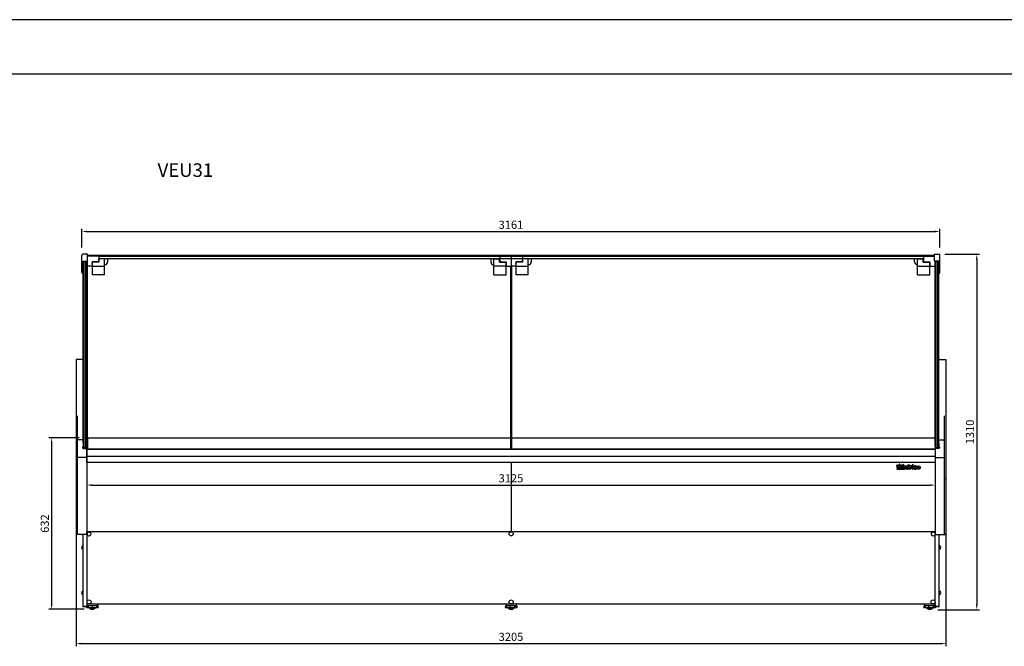
# Model space of a CAD drawing. Units: millimetres. Extents: x 236 to 25224, y 0 to 11880.
# Drawn here: x 12358 to 15986, y 9570 to 11880 of the extents above; entities that cross this region are included whole.
import ezdxf

# ---------------------------------------------------------------- set-up
doc = ezdxf.new("R2010")
doc.units = ezdxf.units.MM
doc.layers.add('COTAS', color=1, linetype='Continuous')
doc.styles.get("Standard").update_dxf_attribs({"font": 'romans.shx'})
doc.styles.add('TXT', font='romans.shx')
doc.dimstyles.new('JUAN4', dxfattribs={"dimtxt": 30, "dimasz": 19, "dimexe": 10, "dimexo": 30, "dimgap": 10, "dimtad": 3, "dimdec": 1, "dimdsep": 46, "dimtxsty": 'Standard', "dimcen": 5, "dimclrd": 256, "dimclre": 256, "dimclrt": 1, "dimadec": 0, "dimazin": 0, "dimtp": 0.5, "dimtm": 0.5, "dimtfac": 0.125, "dimtdec": 1, "dimtofl": 0, "dimtmove": 0, "dimatfit": 0, "dimfxl": 1, "dimtolj": 1, "dimtzin": 0, "dimarcsym": 0})

# ---------------------------------------------------------------- blocks, each defined once
blk = doc.blocks.new('*D334')
at = {"layer": 'COTAS', "lineweight": -2}
for p, q in [((15767.2, 11015.4), (15894.4, 11015.4)), ((15884.4, 10996.4), (15884.4, 9724.4)), ((15741, 9705.4), (15894.4, 9705.4))]:
    blk.add_line(p, q, dxfattribs=at)
at = {"layer": 'COTAS'}
for points in [[(15881.3, 10996.4), (15887.6, 10996.4), (15884.4, 11015.4)], [(15881.3, 9724.4), (15887.6, 9724.4), (15884.4, 9705.4)]]:
    blk.add_solid(points, dxfattribs=at)
at = {"layer": 'Defpoints', "color": 0}
for p in [(15737.2, 11015.4), (15711, 9705.4), (15884.4, 9705.4)]:
    blk.add_point(p, dxfattribs=at)
at = {"layer": 'COTAS', "color": 1, "insert": (15859.4, 10360.4), "char_height": 30, "attachment_point": 5, "rotation": 90}
blk.add_mtext('\\A1;1310', dxfattribs=at)
blk = doc.blocks.new('*D335')
at = {"layer": 'COTAS', "lineweight": -2}
for p, q in [((12587.7, 11040.6), (12587.7, 11109.2)), ((15748.7, 11040.6), (15748.7, 11109.2)), ((12606.7, 11099.2), (15729.7, 11099.2))]:
    blk.add_line(p, q, dxfattribs=at)
at = {"layer": 'COTAS'}
for points in [[(12606.7, 11102.4), (12606.7, 11096.1), (12587.7, 11099.2)], [(15729.7, 11102.4), (15729.7, 11096.1), (15748.7, 11099.2)]]:
    blk.add_solid(points, dxfattribs=at)
at = {"layer": 'Defpoints', "color": 0}
for p in [(15748.7, 11099.2), (12587.7, 11010.6), (15748.7, 11010.6)]:
    blk.add_point(p, dxfattribs=at)
at = {"layer": 'COTAS', "color": 1, "insert": (14168.2, 11124.2), "char_height": 30, "attachment_point": 5}
blk.add_mtext('\\A1;3161', dxfattribs=at)
blk = doc.blocks.new('*D321')
at = {"layer": 'COTAS', "lineweight": -2}
for p, q in [((12565.7, 10158.4), (12565.7, 9570.3)), ((15770.7, 10055.8), (15770.7, 9570.3)), ((12584.7, 9580.3), (15751.7, 9580.3))]:
    blk.add_line(p, q, dxfattribs=at)
at = {"layer": 'COTAS'}
for points in [[(12584.7, 9583.5), (12584.7, 9577.2), (12565.7, 9580.3)], [(15751.7, 9583.5), (15751.7, 9577.2), (15770.7, 9580.3)]]:
    blk.add_solid(points, dxfattribs=at)
at = {"layer": 'Defpoints', "color": 0}
for p in [(12565.7, 10188.4), (15770.7, 10085.8), (15770.7, 9580.3)]:
    blk.add_point(p, dxfattribs=at)
at = {"layer": 'COTAS', "color": 1, "insert": (14168.2, 9605.3), "char_height": 30, "attachment_point": 5}
blk.add_mtext('\\A1;3205', dxfattribs=at)
blk = doc.blocks.new('*D336')
at = {"layer": 'COTAS', "lineweight": -2}
for p, q in [((12605.7, 10218.9), (12605.7, 10154.6)), ((15730.7, 10218.9), (15730.7, 10154.6)), ((12624.7, 10164.6), (15711.7, 10164.6))]:
    blk.add_line(p, q, dxfattribs=at)
at = {"layer": 'COTAS'}
for points in [[(12624.7, 10167.8), (12624.7, 10161.5), (12605.7, 10164.6)], [(15711.7, 10167.8), (15711.7, 10161.5), (15730.7, 10164.6)]]:
    blk.add_solid(points, dxfattribs=at)
at = {"layer": 'Defpoints', "color": 0}
for p in [(12605.7, 10248.9), (15730.7, 10248.9), (15730.7, 10164.6)]:
    blk.add_point(p, dxfattribs=at)
at = {"layer": 'COTAS', "color": 1, "insert": (14168.2, 10189.6), "char_height": 30, "attachment_point": 5}
blk.add_mtext('\\A1;3125', dxfattribs=at)
blk = doc.blocks.new('*D337')
at = {"layer": 'COTAS', "lineweight": -2}
for p, q in [((12577.7, 10338.7), (12465.7, 10338.7)), ((12475.7, 10319.7), (12475.7, 9725.7)), ((12595.7, 9706.7), (12465.7, 9706.7))]:
    blk.add_line(p, q, dxfattribs=at)
at = {"layer": 'COTAS'}
for points in [[(12472.6, 10319.7), (12478.9, 10319.7), (12475.7, 10338.7)], [(12472.6, 9725.7), (12478.9, 9725.7), (12475.7, 9706.7)]]:
    blk.add_solid(points, dxfattribs=at)
at = {"layer": 'Defpoints', "color": 0}
for p in [(12607.7, 10338.7), (12475.7, 9706.7), (12625.7, 9706.7)]:
    blk.add_point(p, dxfattribs=at)
at = {"layer": 'COTAS', "color": 1, "insert": (12450.7, 10022.7), "char_height": 30, "attachment_point": 5, "rotation": 90}
blk.add_mtext('\\A1;632', dxfattribs=at)

msp = doc.modelspace()

# ---------------------------------------------------------------- linework, layer by layer
for p, q in [((25068.9, 11880), (236.12, 11880)), ((836.12, 11680), (24868.9, 11680)), ((14166.49, 10971.24), (14166.47, 10296.92)), ((14170.49, 10971.24), (14170.47, 10296.92))]:
    msp.add_line(p, q)
at = {"linetype": 'Continuous'}
for p, q in [((12587.66, 11010.61), (12587.66, 11012.4)), ((12587.66, 10979.29), (12587.66, 11010.61)), ((12607.66, 11015.4), (12590.66, 11015.4)), ((12607.66, 11013.29), (12607.66, 11015.4)), ((12607.66, 10989.6), (12607.66, 11013.29)), ((12607.66, 11012.2), (15728.68, 11012.2)), ((12607.66, 11011.7), (15728.68, 11011.7)), ((15728.68, 11011.33), (12607.66, 11011.33)), ((15728.68, 11010.74), (12607.66, 11010.74)), ((12649.37, 11008.24), (12607.66, 11008.24)), ((12649.37, 11008.24), (12649.37, 11006.24)), ((12649.37, 11008.24), (15687.97, 11008.24)), ((12649.37, 11006.24), (12649.37, 10995.78)), ((12649.37, 11000.24), (15687.97, 11000.24)), ((12649.37, 10995.78), (12649.37, 10993.39)), ((12649.37, 10993.39), (12649.37, 10987.64)), ((12671.17, 10998.24), (12650.17, 10998.24)), ((12650.17, 10998.04), (12650.17, 10998.24)), ((12650.17, 10986.84), (12650.17, 10998.04)), ((12671.17, 10998.04), (12671.17, 10998.24)), ((12671.17, 10985.23), (12671.17, 10998.04)), ((15655.27, 10998.24), (12682.17, 10998.24)), ((12682.17, 10998.24), (12682.17, 10987.24)), ((14093.99, 10998.24), (14093.99, 10987.24)), ((14104.99, 10998.04), (14104.99, 10998.24)), ((14104.99, 10998.24), (14125.99, 10998.24)), ((14104.99, 10985.23), (14104.99, 10998.04)), ((14125.99, 10998.04), (14125.99, 10998.24)), ((14125.99, 10986.84), (14125.99, 10998.04)), ((14126.79, 11008.24), (14126.79, 11006.24)), ((14126.79, 11008.24), (14168.51, 11008.24)), ((14126.79, 11006.24), (14126.79, 10995.78)), ((14126.79, 10995.78), (14126.79, 10993.39)), ((14126.79, 10993.39), (14126.79, 10987.64)), ((14168.47, 11011.33), (14168.47, 10296.92)), ((14210.18, 11008.24), (14168.47, 11008.24)), ((14210.18, 11008.24), (14210.18, 11006.24)), ((14210.18, 11006.24), (14210.18, 10995.78)), ((14210.18, 10995.78), (14210.18, 10993.39)), ((14210.18, 10993.39), (14210.18, 10987.64)), ((14231.98, 10998.24), (14210.98, 10998.24)), ((14210.98, 10998.04), (14210.98, 10998.24)), ((14210.98, 10986.84), (14210.98, 10998.04)), ((14231.98, 10998.04), (14231.98, 10998.24)), ((14231.98, 10985.23), (14231.98, 10998.04)), ((14242.98, 10998.24), (14242.98, 10987.24)), ((15655.27, 10987.24), (15655.27, 10998.24)), ((15666.17, 10997.91), (15666.17, 10998.11)), ((15666.17, 10998.11), (15687.17, 10998.11)), ((15666.17, 10985.25), (15666.17, 10997.91)), ((15687.17, 10997.91), (15687.17, 10998.11)), ((15687.17, 10986.84), (15687.17, 10997.91)), ((15687.97, 11008.24), (15687.97, 11006.24)), ((15687.97, 11008.24), (15728.68, 11008.24)), ((15687.97, 11006.24), (15687.97, 10995.78)), ((15687.97, 10995.78), (15687.97, 10993.39)), ((15687.97, 10993.39), (15687.97, 10987.64)), ((15728.68, 11013.29), (15728.68, 11015.4)), ((15728.68, 11015.4), (15745.68, 11015.4)), ((15728.68, 10989.6), (15728.68, 11013.29)), ((15748.68, 11010.61), (15748.68, 11012.4)), ((15748.68, 10979.29), (15748.68, 11010.61)), ((12587.66, 10976.96), (12587.66, 10979.29)), ((12587.66, 10955.11), (12587.66, 10976.96)), ((12591.66, 10988.6), (12591.66, 10989.6)), ((12591.66, 10989.6), (12607.66, 10989.6)), ((12595.66, 10988.6), (12591.66, 10988.6)), ((12591.66, 10986.89), (12591.66, 10988.31)), ((12591.66, 10325.35), (12591.66, 10986.89)), ((12595.66, 10986.89), (12595.66, 10988.6)), ((12595.66, 10986.89), (12595.66, 10988.6)), ((12601.66, 10988.6), (12595.66, 10988.6)), ((12595.66, 10325.35), (12595.66, 10986.89)), ((12595.66, 10325.35), (12595.66, 10986.89)), ((12601.66, 10986.89), (12601.66, 10988.6)), ((12601.66, 10986.89), (12601.66, 10988.6)), ((12605.66, 10988.6), (12601.66, 10988.6)), ((12601.66, 10325.35), (12601.66, 10986.89)), ((12601.66, 10325.35), (12601.66, 10986.89)), ((12605.66, 10986.89), (12605.66, 10988.6)), ((12605.66, 10325.35), (12605.66, 10986.89)), ((12605.68, 10970.1), (12605.66, 10970.1)), ((12605.68, 10989.6), (12605.68, 10981.83)), ((12605.68, 10981.83), (12605.68, 10980.4)), ((12605.68, 10980.4), (12606.18, 10980.4)), ((12605.68, 10960.2), (12605.68, 10980.4)), ((12605.68, 10442.33), (12605.68, 10960.2)), ((12606.18, 10960.2), (12605.68, 10960.2)), ((12606.17, 10971.3), (12606.17, 10971.24)), ((12606.18, 10971.24), (12606.17, 10971.24)), ((12606.18, 10989.6), (12606.18, 10978.3)), ((12606.18, 10978.3), (12606.18, 10976.43)), ((12606.18, 10976.43), (12607.68, 10976.43)), ((12606.18, 10976.29), (12606.18, 10972.48)), ((12606.18, 10972.48), (12606.18, 10971.66)), ((12606.18, 10972.48), (12607.68, 10972.48)), ((12606.18, 10971.66), (12606.18, 10971.22)), ((12606.18, 10971.66), (12607.68, 10971.66)), ((12606.18, 10971.22), (12606.18, 10969.79)), ((12606.18, 10971.22), (12607.68, 10971.22)), ((12606.18, 10969.79), (12606.18, 10968.95)), ((12606.18, 10969.79), (12607.68, 10969.79)), ((12606.18, 10968.95), (12606.18, 10968.53)), ((12606.18, 10968.53), (12606.18, 10967.65)), ((12606.18, 10967.65), (12606.18, 10966.65)), ((12606.18, 10966.65), (12606.18, 10965.65)), ((12606.18, 10966.65), (12607.68, 10966.65)), ((12606.18, 10965.65), (12606.18, 10957.81)), ((12606.18, 10957.81), (12606.18, 10955.15)), ((12606.18, 10957.81), (12607.68, 10957.81)), ((12607.68, 10338.47), (12607.68, 10977.53)), ((12625.37, 10971.24), (12607.68, 10971.24)), ((12649.37, 10987.64), (12625.37, 10987.64)), ((12625.37, 10987.64), (12625.37, 10985.23)), ((12625.37, 10985.23), (12625.37, 10972.29)), ((12625.37, 10982.84), (12625.82, 10982.84)), ((12626.17, 10977.24), (12625.37, 10977.24)), ((12625.37, 10972.29), (12625.37, 10972.24)), ((12625.37, 10972.24), (12625.37, 10971.3)), ((12625.37, 10971.3), (12625.37, 10971.24)), ((12626.17, 10987.64), (12626.17, 10987.42)), ((12626.17, 10986.84), (12626.17, 10987.42)), ((12650.17, 10987.42), (12626.17, 10987.42)), ((12626.17, 10985.23), (12626.17, 10986.84)), ((12650.17, 10986.84), (12626.17, 10986.84)), ((12626.17, 10971.74), (12626.17, 10985.23)), ((12626.17, 10967.08), (12626.17, 10971.74)), ((12626.17, 10971.74), (12671.17, 10971.74)), ((12626.17, 10940.58), (12626.17, 10967.08)), ((12671.17, 10971.74), (12671.17, 10985.23)), ((12672.17, 10977.24), (12671.17, 10977.24)), ((12671.17, 10967.08), (12671.17, 10971.74)), ((12671.17, 10940.58), (12671.17, 10967.08)), ((14103.99, 10977.24), (14104.99, 10977.24)), ((14104.99, 10971.74), (14104.99, 10985.23)), ((14104.99, 10967.08), (14104.99, 10971.74)), ((14149.99, 10971.74), (14104.99, 10971.74)), ((14104.99, 10940.58), (14104.99, 10967.08)), ((14125.99, 10987.42), (14149.99, 10987.42)), ((14125.99, 10986.84), (14149.99, 10986.84)), ((14126.79, 10987.64), (14150.79, 10987.64)), ((14149.99, 10987.64), (14149.99, 10987.42)), ((14149.99, 10986.84), (14149.99, 10987.42)), ((14149.99, 10985.23), (14149.99, 10986.84)), ((14149.99, 10971.74), (14149.99, 10985.23)), ((14149.99, 10977.24), (14150.79, 10977.24)), ((14149.99, 10967.08), (14149.99, 10971.74)), ((14149.99, 10940.58), (14149.99, 10967.08)), ((14150.79, 10982.84), (14150.35, 10982.84)), ((14150.79, 10987.64), (14150.79, 10985.23)), ((14150.79, 10985.23), (14150.79, 10972.29)), ((14150.79, 10972.29), (14150.79, 10972.24)), ((14150.79, 10972.24), (14150.79, 10971.3)), ((14150.79, 10971.3), (14150.79, 10971.24)), ((14150.79, 10971.24), (14168.49, 10971.24)), ((14186.18, 10971.24), (14168.49, 10971.24)), ((14210.18, 10987.64), (14186.18, 10987.64)), ((14186.18, 10987.64), (14186.18, 10985.23)), ((14186.18, 10985.23), (14186.18, 10972.29)), ((14186.18, 10982.84), (14186.63, 10982.84)), ((14186.98, 10977.24), (14186.18, 10977.24)), ((14186.18, 10972.29), (14186.18, 10972.24)), ((14186.18, 10972.24), (14186.18, 10971.3)), ((14186.18, 10971.3), (14186.18, 10971.24)), ((14186.98, 10987.64), (14186.98, 10987.42)), ((14186.98, 10986.84), (14186.98, 10987.42)), ((14210.98, 10987.42), (14186.98, 10987.42)), ((14186.98, 10985.23), (14186.98, 10986.84)), ((14210.98, 10986.84), (14186.98, 10986.84)), ((14186.98, 10971.74), (14186.98, 10985.23)), ((14186.98, 10967.08), (14186.98, 10971.74)), ((14186.98, 10971.74), (14231.98, 10971.74)), ((14186.98, 10940.58), (14186.98, 10967.08)), ((14231.98, 10971.74), (14231.98, 10985.23)), ((14232.98, 10977.24), (14231.98, 10977.24)), ((14231.98, 10967.08), (14231.98, 10971.74)), ((14231.98, 10940.58), (14231.98, 10967.08)), ((15666.17, 10977.24), (15665.27, 10977.24)), ((15666.17, 10971.72), (15666.17, 10985.25)), ((15666.17, 10967), (15666.17, 10971.72)), ((15666.17, 10971.72), (15711.17, 10971.72)), ((15666.17, 10940.46), (15666.17, 10967)), ((15687.17, 10987.28), (15711.17, 10987.28)), ((15687.17, 10986.84), (15711.17, 10986.84)), ((15687.97, 10987.64), (15711.97, 10987.64)), ((15706.82, 10987.28), (15706.82, 10987.33)), ((15706.82, 10987.28), (15706.82, 10987.33)), ((15711.17, 10987.64), (15711.17, 10987.28)), ((15711.17, 10986.84), (15711.17, 10987.28)), ((15711.17, 10985.25), (15711.17, 10986.84)), ((15711.17, 10971.72), (15711.17, 10985.25)), ((15711.97, 10977.24), (15711.17, 10977.24)), ((15711.17, 10967), (15711.17, 10971.72)), ((15711.17, 10940.46), (15711.17, 10967)), ((15711.97, 10982.84), (15711.53, 10982.84)), ((15711.97, 10987.64), (15711.97, 10985.23)), ((15711.97, 10985.23), (15711.97, 10972.29)), ((15711.97, 10972.29), (15711.97, 10972.24)), ((15711.97, 10972.24), (15711.97, 10971.3)), ((15711.97, 10971.3), (15711.97, 10971.24)), ((15711.97, 10971.24), (15730.68, 10971.24)), ((15744.68, 10989.6), (15728.68, 10989.6)), ((15729.98, 10989.6), (15729.98, 10978.3)), ((15729.98, 10988.53), (15730.68, 10988.53)), ((15729.98, 10978.3), (15729.98, 10976.43)), ((15730.68, 10986.89), (15730.68, 10988.6)), ((15734.68, 10988.6), (15730.68, 10988.6)), ((15730.68, 10325.35), (15730.68, 10986.89)), ((15731.48, 10989.6), (15731.48, 10988.6)), ((15734.68, 10986.89), (15734.68, 10988.6)), ((15734.68, 10986.89), (15734.68, 10988.6)), ((15740.68, 10988.6), (15734.68, 10988.6)), ((15734.68, 10325.35), (15734.68, 10986.89)), ((15734.68, 10325.35), (15734.68, 10986.89)), ((15740.68, 10986.89), (15740.68, 10988.6)), ((15740.68, 10986.89), (15740.68, 10988.6)), ((15744.68, 10988.6), (15740.68, 10988.6)), ((15740.68, 10325.35), (15740.68, 10986.89)), ((15740.68, 10325.35), (15740.68, 10986.89)), ((15744.68, 10986.89), (15744.68, 10989.6)), ((15744.68, 10986.89), (15744.68, 10988.34)), ((15744.68, 10325.35), (15744.68, 10986.89)), ((15748.68, 10976.96), (15748.68, 10979.29)), ((15748.68, 10955.11), (15748.68, 10976.96)), ((12587.66, 10948.1), (12587.66, 10955.11)), ((12591.66, 10945.1), (12590.66, 10945.1)), ((12606.18, 10955.15), (12606.18, 10954.65)), ((12606.18, 10954.65), (12607.68, 10954.65)), ((12626.17, 10939.24), (12626.17, 10940.58)), ((12671.17, 10939.24), (12626.17, 10939.24)), ((12671.17, 10939.24), (12671.17, 10940.58)), ((14104.99, 10939.24), (14104.99, 10940.58)), ((14104.99, 10939.24), (14149.99, 10939.24)), ((14149.99, 10939.24), (14149.99, 10940.58)), ((14186.98, 10939.24), (14186.98, 10940.58)), ((14231.98, 10939.24), (14186.98, 10939.24)), ((14231.98, 10939.24), (14231.98, 10940.58)), ((15666.17, 10939.1), (15666.17, 10940.46)), ((15666.17, 10939.1), (15666.17, 10939.1)), ((15666.17, 10939.1), (15711.17, 10939.1)), ((15711.17, 10939.1), (15711.17, 10940.46)), ((15711.17, 10939.1), (15711.17, 10939.1)), ((15744.68, 10945.1), (15745.68, 10945.1)), ((15748.68, 10948.1), (15748.68, 10955.11)), ((12565.66, 10627.39), (12565.66, 10627.38)), ((12570.66, 10627.39), (12565.66, 10627.39)), ((12565.66, 10627.38), (12565.66, 10591.51)), ((12591.66, 10627.4), (12570.66, 10627.4)), ((12570.66, 10627.4), (12570.66, 10627.39)), ((12589.66, 10627.39), (12589.66, 10627.39)), ((12589.66, 10627.39), (12591.66, 10627.39)), ((12591.66, 10627.39), (12589.66, 10627.39)), ((12605.67, 10611.61), (12605.67, 10612.42)), ((12605.68, 10612.42), (12605.67, 10612.42)), ((12605.67, 10611.61), (12605.67, 10566.23)), ((15744.68, 10627.4), (15765.68, 10627.4)), ((15746.68, 10627.39), (15744.68, 10627.39)), ((15744.68, 10627.39), (15746.68, 10627.39)), ((15746.68, 10627.39), (15746.68, 10627.39)), ((15765.68, 10627.4), (15765.68, 10627.39)), ((15765.68, 10627.39), (15770.68, 10627.39)), ((15770.68, 10627.39), (15770.68, 10627.38)), ((15770.68, 10627.38), (15770.68, 10591.51)), ((12565.66, 10591.51), (12565.66, 10188.41)), ((12605.66, 10592.62), (12605.67, 10592.62)), ((12605.66, 10567.62), (12605.67, 10567.62)), ((12605.67, 10565.42), (12605.67, 10566.23)), ((12605.67, 10560.62), (12605.67, 10565.42)), ((12605.68, 10565.42), (12605.67, 10565.42)), ((12605.67, 10550.62), (12605.67, 10560.62)), ((15770.68, 10591.51), (15770.68, 10188.41)), ((12605.67, 10521.33), (12605.66, 10521.33)), ((12605.67, 10550.62), (12605.68, 10550.62)), ((12605.67, 10548.44), (12605.67, 10550.62)), ((12605.68, 10548.44), (12605.67, 10548.44)), ((12605.67, 10548.44), (12605.67, 10546.82)), ((12605.67, 10546.82), (12605.67, 10546.46)), ((12605.68, 10546.82), (12605.67, 10546.82)), ((12605.67, 10546.46), (12605.68, 10546.46)), ((12605.67, 10546.46), (12605.67, 10527.37)), ((12605.68, 10527.37), (12605.67, 10527.37)), ((12605.67, 10526.52), (12605.67, 10527.37)), ((12605.67, 10526.52), (12605.67, 10372.08)), ((12605.67, 10526.52), (12605.68, 10526.52)), ((12605.66, 10516.7), (12605.67, 10516.7)), ((12570.66, 10341.24), (12570.66, 10419.34)), ((12605.68, 10324.2), (12605.68, 10442.33)), ((15765.68, 10341.24), (15765.68, 10419.34)), ((12570.66, 10331.61), (12570.66, 10341.24)), ((12605.67, 10372.08), (12605.68, 10372.08)), ((12605.67, 10371.17), (12605.67, 10372.08)), ((12605.68, 10371.17), (12605.67, 10371.17)), ((12605.67, 10370.37), (12605.67, 10371.17)), ((12605.68, 10370.37), (12605.67, 10370.37)), ((12605.67, 10370.37), (12605.67, 10321.92)), ((12606.18, 10343.48), (12606.18, 10338.96)), ((12606.18, 10343.48), (12607.68, 10343.48)), ((15729.98, 10343.48), (15729.98, 10338.96)), ((15765.68, 10331.61), (15765.68, 10341.24)), ((12591.66, 10331.61), (12570.66, 10331.61)), ((12570.66, 10266.63), (12570.66, 10331.61)), ((12591.66, 10306.61), (12589.66, 10304.61)), ((12589.66, 10304.61), (12589.66, 10301.61)), ((12591.66, 10325.35), (12591.66, 10306.61)), ((12591.66, 10318.52), (12591.66, 10325.35)), ((12591.66, 10301.61), (12591.66, 10306.61)), ((12595.66, 10301.61), (12595.66, 10325.35)), ((12595.66, 10301.61), (12595.66, 10325.35)), ((12601.66, 10301.61), (12601.66, 10325.35)), ((12601.66, 10301.61), (12601.66, 10325.35)), ((12605.66, 10333.78), (12605.67, 10333.78)), ((12605.66, 10301.61), (12605.66, 10325.35)), ((12605.67, 10320.92), (12605.67, 10321.92)), ((12605.67, 10321.92), (12606.18, 10321.92)), ((12605.67, 10312.42), (12605.67, 10320.92)), ((12605.67, 10312.42), (12605.67, 10312.29)), ((12607.68, 10312.42), (12605.67, 10312.42)), ((12605.67, 10310.42), (12605.67, 10312.29)), ((12605.67, 10302.28), (12605.67, 10310.42)), ((12605.67, 10310.42), (12607.68, 10310.42)), ((12605.68, 10321.92), (12605.68, 10324.2)), ((12606.18, 10338.96), (12606.18, 10338.65)), ((12606.18, 10338.96), (15729.98, 10338.96)), ((12606.18, 10338.65), (12606.18, 10316.53)), ((12606.18, 10316.53), (12606.18, 10315.36)), ((12606.18, 10316.53), (12607.68, 10316.53)), ((12606.18, 10315.36), (12607.68, 10315.36)), ((12607.68, 10338.47), (12607.68, 10338.47)), ((12607.68, 10338.47), (12607.68, 10336.95)), ((12607.68, 10338.47), (15730.68, 10338.47)), ((12607.68, 10336.95), (12607.68, 10315.81)), ((12607.68, 10315.81), (12607.68, 10308.34)), ((12607.68, 10308.34), (12607.68, 10299.61)), ((15729.98, 10338.96), (15729.98, 10338.65)), ((15730.68, 10306.88), (15730.68, 10325.35)), ((15731.48, 10315.81), (15731.48, 10308.34)), ((15731.48, 10308.34), (15731.48, 10299.61)), ((15734.68, 10301.61), (15734.68, 10325.35)), ((15734.68, 10301.61), (15734.68, 10325.35)), ((15740.68, 10301.61), (15740.68, 10325.35)), ((15740.68, 10301.61), (15740.68, 10325.35)), ((15744.68, 10331.61), (15765.68, 10331.61)), ((15744.68, 10318.52), (15744.68, 10325.35)), ((15744.68, 10318.52), (15744.68, 10306.61)), ((15744.68, 10306.61), (15746.68, 10304.61)), ((15744.68, 10301.61), (15744.68, 10306.61)), ((15746.68, 10304.61), (15746.68, 10301.61)), ((15765.68, 10266.63), (15765.68, 10331.61)), ((12605.66, 10266.63), (12570.66, 10266.63)), ((12570.66, 10088.93), (12570.66, 10266.63)), ((12589.66, 10301.61), (12591.66, 10299.61)), ((12595.66, 10301.61), (12591.66, 10301.61)), ((12591.66, 10299.61), (12591.66, 10300.31)), ((12591.66, 10299.61), (12605.66, 10299.61)), ((12601.66, 10301.61), (12595.66, 10301.61)), ((12605.66, 10301.61), (12601.66, 10301.61)), ((12604.01, 10299.61), (12604.01, 10301.61)), ((12604.81, 10299.61), (12604.81, 10301.61)), ((12605.66, 10299.61), (12605.66, 10266.63)), ((12605.66, 10266.63), (12605.66, 10088.93)), ((12605.67, 10300.56), (12605.67, 10302.28)), ((12605.67, 10302.28), (12607.68, 10302.28)), ((12605.67, 10300.56), (12605.67, 10300.42)), ((12605.67, 10296.92), (12605.67, 10300.42)), ((12605.67, 10300.42), (12607.68, 10300.42)), ((12605.67, 10296.09), (12605.67, 10296.92)), ((12605.67, 10296.92), (15730.68, 10296.92)), ((12605.67, 10270.92), (12605.67, 10296.09)), ((12605.67, 10268.92), (12605.67, 10270.92)), ((12605.67, 10270.92), (15730.68, 10270.92)), ((12605.67, 10248.92), (12605.67, 10268.92)), ((12607.68, 10299.61), (12607.68, 10298.61)), ((12607.68, 10298.61), (15730.68, 10298.61)), ((15730.68, 10299.61), (15730.68, 10266.63)), ((15744.68, 10299.61), (15730.68, 10299.61)), ((15730.68, 10299.61), (15730.68, 10266.63)), ((15730.68, 10266.63), (15730.68, 10088.93)), ((15730.68, 10266.63), (15765.68, 10266.63)), ((15730.68, 10266.63), (15765.68, 10266.63)), ((15734.68, 10301.61), (15731.48, 10301.61)), ((15734.41, 10299.61), (15734.41, 10301.61)), ((15740.68, 10301.61), (15734.68, 10301.61)), ((15735.21, 10301.61), (15735.21, 10299.61)), ((15744.68, 10301.61), (15740.68, 10301.61)), ((15746.68, 10301.61), (15744.68, 10299.61)), ((15744.68, 10299.61), (15744.68, 10300.31)), ((15765.68, 10088.93), (15765.68, 10266.63)), ((12605.66, 10248.43), (12605.67, 10248.43)), ((12605.67, 10241.82), (12605.66, 10241.82)), ((12605.66, 10241.82), (12605.67, 10241.82)), ((12605.67, 10248.92), (15730.68, 10248.92)), ((12605.67, 10248.62), (12605.67, 10095.55)), ((14168.47, 10248.92), (14168.47, 9992.85)), ((15592.01, 10232.87), (15589.75, 10235.14)), ((15591.75, 10230.86), (15590.38, 10231.49)), ((15591.2, 10233.25), (15592.01, 10232.87)), ((15591.75, 10230.86), (15592.15, 10231.12)), ((15591.75, 10227.58), (15591.75, 10230.86)), ((15592.01, 10232.87), (15593.89, 10231.54)), ((15592.03, 10237.41), (15594.2, 10235.24)), ((15594.2, 10235.24), (15594.2, 10236.13)), ((15594.2, 10235.24), (15594.6, 10234.28)), ((15596.14, 10233.3), (15595.74, 10233.13)), ((15596.14, 10236.13), (15596.14, 10233.3)), ((15596.14, 10233.3), (15598.02, 10231.42)), ((15598.02, 10235.17), (15596.48, 10236.72)), ((15597.86, 10238.07), (15598.02, 10237.91)), ((15598.02, 10237.91), (15598.02, 10240.14)), ((15598.02, 10237.91), (15598.42, 10236.93)), ((15598.02, 10235.17), (15598.42, 10235.33)), ((15598.02, 10231.42), (15598.02, 10235.17)), ((15598.02, 10231.42), (15598.42, 10230.45)), ((15600.85, 10236.98), (15601.25, 10237.92)), ((15600.85, 10235.34), (15601.25, 10235.18)), ((15600.85, 10230.46), (15601.25, 10231.42)), ((15601.25, 10240.14), (15601.25, 10237.92)), ((15601.25, 10237.92), (15601.44, 10238.11)), ((15602.8, 10236.73), (15601.25, 10235.18)), ((15601.25, 10235.18), (15601.25, 10231.42)), ((15601.25, 10231.42), (15603.15, 10233.31)), ((15603.15, 10233.31), (15603.15, 10236.14)), ((15603.55, 10233.14), (15603.15, 10233.31)), ((15604.68, 10234.29), (15605.08, 10235.25)), ((15605.08, 10235.25), (15607.26, 10237.42)), ((15605.08, 10236.14), (15605.08, 10235.25)), ((15605.38, 10231.54), (15607.28, 10232.88)), ((15606.75, 10230.94), (15607.15, 10230.69)), ((15608.9, 10231.51), (15607.15, 10230.69)), ((15607.15, 10230.69), (15607.15, 10227.58)), ((15609.53, 10235.14), (15607.28, 10232.88)), ((15607.28, 10232.88), (15608.08, 10233.26)), ((15612.34, 10225.87), (15612.34, 10234.43)), ((15615.56, 10234.43), (15615.56, 10223.98)), ((15629.51, 10224.18), (15629.51, 10234.44)), ((15632.74, 10234.36), (15632.74, 10232.74)), ((15632.85, 10232.63), (15634.53, 10232.63)), ((15637.19, 10224.18), (15637.19, 10234.43)), ((15646.69, 10224.23), (15646.69, 10234.48)), ((15649.91, 10234.48), (15649.91, 10224.23)), ((12605.66, 10221.44), (12605.67, 10221.44)), ((15592.15, 10227.98), (15591.75, 10227.58)), ((15607.15, 10227.58), (15591.75, 10227.58)), ((15591.75, 10225.76), (15612.23, 10225.76)), ((15591.75, 10222.54), (15591.75, 10225.76)), ((15591.75, 10225.76), (15592.15, 10225.36)), ((15592.15, 10222.94), (15591.75, 10222.54)), ((15614.12, 10222.54), (15591.75, 10222.54)), ((15606.75, 10227.98), (15607.15, 10227.58)), ((15616.64, 10224.34), (15616.64, 10230.18)), ((15620.43, 10230.18), (15620.43, 10224.34)), ((15624.65, 10224.34), (15624.65, 10230.18)), ((15628.45, 10230.18), (15628.45, 10224.34)), ((15632.74, 10229.3), (15632.74, 10224.18)), ((15634.53, 10229.41), (15632.84, 10229.41)), ((15640.41, 10229.27), (15640.41, 10224.18)), ((12570.66, 10188.41), (12565.66, 10188.41)), ((12565.66, 10188.41), (12565.66, 9983.25)), ((12605.66, 10176.4), (12605.67, 10176.4)), ((15765.68, 10188.41), (15770.68, 10188.41)), ((15770.68, 10188.41), (15770.68, 9983.25)), ((12570.66, 10084.99), (12570.66, 10088.93)), ((12605.67, 10116.9), (12605.66, 10116.9)), ((12605.67, 10094.76), (12605.67, 9992.92)), ((15730.68, 10088.93), (15730.68, 9983.25)), ((15765.68, 10084.99), (15765.68, 10088.93)), ((12570.66, 9983.25), (12570.66, 10084.99)), ((12605.66, 10084.99), (12605.66, 9983.25)), ((15765.68, 9983.25), (15765.68, 10084.99)), ((12565.66, 9983.25), (12565.66, 9982.4)), ((12570.66, 9983.25), (12565.66, 9983.25)), ((12605.66, 9982.4), (12565.66, 9982.4)), ((12590.66, 9982.4), (12590.66, 9718.01)), ((12605.66, 9983.79), (12605.67, 9983.79)), ((12605.66, 9983.25), (12605.66, 9982.4)), ((12605.67, 9992.92), (12605.67, 9992.85)), ((12605.67, 9992.85), (12605.67, 9992.24)), ((15730.68, 9992.85), (12605.67, 9992.85)), ((12606.28, 9992.24), (12605.67, 9992.24)), ((12605.67, 9983.79), (12605.67, 9992.24)), ((12605.67, 9983.79), (12605.67, 9718.01)), ((12606.28, 9992.24), (12606.28, 9992.85)), ((12611.27, 9992.85), (12611.27, 9992.55)), ((12612.47, 9991.35), (12619.37, 9991.35)), ((12620.57, 9992.55), (12620.57, 9992.85)), ((15716.57, 9992.85), (15716.57, 9992.55)), ((15717.77, 9991.35), (15724.67, 9991.35)), ((15725.87, 9992.55), (15725.87, 9992.85)), ((15730.68, 9983.25), (15730.68, 9982.4)), ((15730.68, 9982.4), (15770.68, 9982.4)), ((15731.47, 9718.01), (15731.47, 9982.4)), ((15746.48, 9718.01), (15746.48, 9982.4)), ((15765.68, 9983.25), (15770.68, 9983.25)), ((15770.68, 9983.25), (15770.68, 9982.4)), ((12589.66, 9940.9), (12589.66, 9927.9)), ((12590.51, 9940.9), (12589.66, 9940.9)), ((15747.48, 9940.9), (15746.63, 9940.9)), ((15747.48, 9927.9), (15747.48, 9940.9)), ((12589.66, 9927.9), (12590.51, 9927.9)), ((15746.63, 9927.9), (15747.48, 9927.9)), ((12589.66, 9773.9), (12589.66, 9760.9)), ((12590.51, 9773.9), (12589.66, 9773.9)), ((12589.66, 9760.9), (12590.51, 9760.9)), ((15747.48, 9773.9), (15746.63, 9773.9)), ((15746.63, 9760.9), (15747.48, 9760.9)), ((15747.48, 9760.9), (15747.48, 9773.9)), ((12606.28, 9726.44), (12605.67, 9726.44)), ((12605.82, 9726.44), (12605.82, 9720.4)), ((12606.28, 9725.83), (12606.28, 9726.44)), ((15730.86, 9725.83), (12606.28, 9725.83)), ((12645.42, 9725.83), (12645.42, 9720.4)), ((12645.67, 9725.83), (12645.67, 9716.4)), ((14148.92, 9725.83), (14148.92, 9720.4)), ((14188.52, 9725.83), (14188.52, 9720.4)), ((14189.37, 9726.44), (14188.76, 9726.44)), ((14188.76, 9726.44), (14188.76, 9725.83)), ((15691.02, 9725.83), (15691.02, 9720.4)), ((15730.62, 9725.83), (15730.62, 9720.4)), ((15731.47, 9726.44), (15730.86, 9726.44)), ((15730.86, 9726.44), (15730.86, 9725.83)), ((12591.27, 9718.01), (12590.66, 9718.01)), ((12591.27, 9718.01), (12605.06, 9718.01)), ((12591.27, 9718), (12605.06, 9718)), ((12591.27, 9717.4), (12605.06, 9717.4)), ((12610.62, 9715.65), (12603.17, 9715.65)), ((12605.67, 9716.43), (12604.6, 9716.31)), ((12605.67, 9718.01), (12605.06, 9718.01)), ((12605.06, 9717.4), (12605.06, 9718)), ((12605.67, 9718.01), (12605.67, 9716.4)), ((12605.67, 9716.4), (12610.62, 9716.4)), ((12605.67, 9713.15), (12610.62, 9713.15)), ((12605.82, 9720.4), (12607.82, 9720.4)), ((12607.82, 9720.4), (12643.42, 9720.4)), ((12610.62, 9720.4), (12610.62, 9712.4)), ((12625.62, 9712.4), (12610.62, 9712.4)), ((12613.92, 9712.4), (12616.17, 9710.15)), ((12635.17, 9710.15), (12616.17, 9710.15)), ((12625.62, 9720.4), (12625.62, 9712.4)), ((12640.62, 9712.4), (12625.62, 9712.4)), ((12635.17, 9710.15), (12637.42, 9712.4)), ((12640.62, 9720.4), (12640.62, 9712.4)), ((12640.62, 9716.4), (12645.67, 9716.4)), ((12648.17, 9715.65), (12640.62, 9715.65)), ((12640.62, 9713.15), (12645.67, 9713.15)), ((12643.42, 9720.4), (12645.42, 9720.4)), ((12646.74, 9716.31), (12645.67, 9716.43)), ((14152.06, 9715.4), (14146.37, 9715.4)), ((14150.87, 9716.4), (14147.8, 9716.06)), ((14149.37, 9716.43), (14148.3, 9716.31)), ((14148.87, 9712.9), (14152.06, 9712.9)), ((14148.92, 9720.4), (14150.92, 9720.4)), ((14149.37, 9720.4), (14149.37, 9716.4)), ((14149.37, 9716.4), (14152.06, 9716.4)), ((14150.92, 9720.4), (14186.52, 9720.4)), ((14152.06, 9720.4), (14152.06, 9712.4)), ((14164.49, 9712.4), (14152.06, 9712.4)), ((14156.87, 9712.4), (14159.37, 9709.9)), ((14178.37, 9709.9), (14159.37, 9709.9)), ((14164.49, 9720.4), (14164.49, 9712.4)), ((14181.15, 9712.4), (14164.49, 9712.4)), ((14178.37, 9709.9), (14180.87, 9712.4)), ((14178.62, 9710.15), (14178.87, 9710.15)), ((14178.87, 9710.15), (14181.12, 9712.4)), ((14181.15, 9720.4), (14181.15, 9712.4)), ((14185.38, 9712.4), (14181.15, 9712.4)), ((14185.38, 9720.4), (14185.38, 9712.4)), ((14185.38, 9716.4), (14189.37, 9716.4)), ((14191.37, 9715.4), (14185.38, 9715.4)), ((14185.38, 9712.9), (14188.87, 9712.9)), ((14186.52, 9720.4), (14188.52, 9720.4)), ((14189.94, 9716.06), (14186.87, 9716.4)), ((14189.37, 9718.01), (14189.37, 9716.4)), ((14189.98, 9718.01), (14189.37, 9718.01)), ((14190.44, 9716.31), (14189.37, 9716.43)), ((14189.98, 9717.4), (14189.98, 9718)), ((14191.06, 9715.65), (14191.87, 9715.65)), ((15694.16, 9715.4), (15688.47, 9715.4)), ((15692.97, 9716.4), (15689.9, 9716.06)), ((15691.47, 9716.43), (15690.4, 9716.31)), ((15690.97, 9712.9), (15694.16, 9712.9)), ((15691.02, 9720.4), (15693.02, 9720.4)), ((15691.47, 9720.4), (15691.47, 9716.4)), ((15691.47, 9716.4), (15694.16, 9716.4)), ((15693.02, 9720.4), (15728.62, 9720.4)), ((15694.16, 9720.4), (15694.16, 9712.4)), ((15706.59, 9712.4), (15694.16, 9712.4)), ((15698.97, 9712.4), (15701.47, 9709.9)), ((15720.47, 9709.9), (15701.47, 9709.9)), ((15706.59, 9720.4), (15706.59, 9712.4)), ((15723.25, 9712.4), (15706.59, 9712.4)), ((15720.47, 9709.9), (15722.97, 9712.4)), ((15720.72, 9710.15), (15720.97, 9710.15)), ((15720.97, 9710.15), (15723.22, 9712.4)), ((15723.25, 9720.4), (15723.25, 9712.4)), ((15727.48, 9712.4), (15723.25, 9712.4)), ((15727.48, 9720.4), (15727.48, 9712.4)), ((15727.48, 9716.4), (15731.47, 9716.4)), ((15733.47, 9715.4), (15727.48, 9715.4)), ((15727.48, 9712.9), (15730.97, 9712.9)), ((15728.62, 9720.4), (15730.62, 9720.4)), ((15732.04, 9716.06), (15728.97, 9716.4)), ((15731.47, 9718.01), (15731.47, 9716.4)), ((15732.08, 9718.01), (15731.47, 9718.01)), ((15732.54, 9716.31), (15731.47, 9716.43)), ((15732.08, 9718.01), (15745.87, 9718.01)), ((15732.08, 9718), (15745.87, 9718)), ((15732.08, 9717.4), (15732.08, 9718)), ((15732.08, 9717.4), (15745.87, 9717.4)), ((15733.16, 9715.65), (15733.97, 9715.65)), ((15746.48, 9718.01), (15745.87, 9718.01))]:
    msp.add_line(p, q, dxfattribs=at)
for points in [[(12625.37, 10981.89), (12625.62, 10982.36), (12625.82, 10982.84)], [(12631.29, 10987.64), (12631.27, 10987.53), (12631.25, 10987.42)], [(12631.3, 10987.64), (12631.28, 10987.53), (12631.26, 10987.42)], [(12633.27, 10987.64), (12633.25, 10987.53), (12633.23, 10987.42)], [(12634.24, 10987.64), (12634.22, 10987.53), (12634.21, 10987.42)], [(12634.75, 10987.64), (12634.73, 10987.53), (12634.71, 10987.42)], [(12641.64, 10987.42), (12641.62, 10987.53), (12641.6, 10987.64)], [(12642.14, 10987.42), (12642.13, 10987.53), (12642.11, 10987.64)], [(12643.12, 10987.42), (12643.1, 10987.53), (12643.08, 10987.64)], [(12645.09, 10987.42), (12645.07, 10987.53), (12645.05, 10987.64)], [(12645.1, 10987.42), (12645.08, 10987.53), (12645.06, 10987.64)], [(12645.32, 10987.42), (12645.32, 10987.53), (12645.31, 10987.64)], [(12645.32, 10987.42), (12645.32, 10987.53), (12645.31, 10987.64)], [(12645.32, 10987.33), (12645.32, 10987.48), (12645.32, 10987.64)], [(12645.32, 10987.33), (12645.32, 10987.48), (12645.32, 10987.64)], [(12645.82, 10987.33), (12645.82, 10987.48), (12645.82, 10987.64)], [(12645.82, 10987.33), (12645.82, 10987.48), (12645.82, 10987.64)], [(12649.62, 10987.42), (12649.52, 10988.18), (12649.37, 10988.93)], [(14126.55, 10987.42), (14126.65, 10988.18), (14126.79, 10988.93)], [(14130.34, 10987.33), (14130.35, 10987.48), (14130.35, 10987.64)], [(14130.34, 10987.33), (14130.35, 10987.48), (14130.35, 10987.64)], [(14130.84, 10987.33), (14130.85, 10987.48), (14130.85, 10987.64)], [(14130.84, 10987.33), (14130.85, 10987.48), (14130.85, 10987.64)], [(14130.85, 10987.42), (14130.85, 10987.53), (14130.86, 10987.64)], [(14130.85, 10987.42), (14130.85, 10987.53), (14130.86, 10987.64)], [(14131.07, 10987.42), (14131.09, 10987.53), (14131.11, 10987.64)], [(14131.08, 10987.42), (14131.1, 10987.53), (14131.12, 10987.64)], [(14133.05, 10987.42), (14133.07, 10987.53), (14133.09, 10987.64)], [(14134.03, 10987.42), (14134.04, 10987.53), (14134.06, 10987.64)], [(14134.53, 10987.42), (14134.55, 10987.53), (14134.57, 10987.64)], [(14141.42, 10987.64), (14141.44, 10987.53), (14141.46, 10987.42)], [(14141.93, 10987.64), (14141.94, 10987.53), (14141.96, 10987.42)], [(14142.9, 10987.64), (14142.92, 10987.53), (14142.94, 10987.42)], [(14144.87, 10987.64), (14144.89, 10987.53), (14144.9, 10987.42)], [(14144.88, 10987.64), (14144.9, 10987.53), (14144.92, 10987.42)], [(14150.79, 10981.89), (14150.55, 10982.36), (14150.35, 10982.84)], [(14186.18, 10981.89), (14186.43, 10982.36), (14186.63, 10982.84)], [(14192.1, 10987.64), (14192.08, 10987.53), (14192.06, 10987.42)], [(14192.11, 10987.64), (14192.09, 10987.53), (14192.07, 10987.42)], [(14194.08, 10987.64), (14194.06, 10987.53), (14194.04, 10987.42)], [(14195.05, 10987.64), (14195.03, 10987.53), (14195.02, 10987.42)], [(14195.56, 10987.64), (14195.54, 10987.53), (14195.52, 10987.42)], [(14202.45, 10987.42), (14202.43, 10987.53), (14202.41, 10987.64)], [(14202.95, 10987.42), (14202.94, 10987.53), (14202.92, 10987.64)], [(14203.93, 10987.42), (14203.91, 10987.53), (14203.89, 10987.64)], [(14205.9, 10987.42), (14205.88, 10987.53), (14205.86, 10987.64)], [(14205.91, 10987.42), (14205.89, 10987.53), (14205.87, 10987.64)], [(14206.13, 10987.42), (14206.13, 10987.53), (14206.12, 10987.64)], [(14206.13, 10987.42), (14206.13, 10987.53), (14206.12, 10987.64)], [(14206.13, 10987.33), (14206.13, 10987.48), (14206.13, 10987.64)], [(14206.13, 10987.33), (14206.13, 10987.48), (14206.13, 10987.64)], [(14206.63, 10987.33), (14206.63, 10987.48), (14206.63, 10987.64)], [(14206.63, 10987.33), (14206.63, 10987.48), (14206.63, 10987.64)], [(14210.43, 10987.42), (14210.33, 10988.18), (14210.18, 10988.93)], [(15687.97, 10988.93), (15687.89, 10988.52), (15687.81, 10988.11), (15687.76, 10987.7), (15687.71, 10987.28)], [(15692.29, 10987.64), (15692.26, 10987.46), (15692.23, 10987.28)], [(15692.3, 10987.64), (15692.27, 10987.46), (15692.24, 10987.28)], [(15694.27, 10987.64), (15694.24, 10987.46), (15694.21, 10987.28)], [(15695.24, 10987.64), (15695.21, 10987.46), (15695.19, 10987.28)], [(15695.75, 10987.64), (15695.72, 10987.46), (15695.69, 10987.28)], [(15702.66, 10987.28), (15702.63, 10987.46), (15702.6, 10987.64)], [(15703.16, 10987.28), (15703.14, 10987.46), (15703.11, 10987.64)], [(15704.14, 10987.28), (15704.11, 10987.46), (15704.08, 10987.64)], [(15706.11, 10987.28), (15706.08, 10987.46), (15706.05, 10987.64)], [(15706.12, 10987.28), (15706.09, 10987.46), (15706.06, 10987.64)], [(15706.32, 10987.16), (15706.32, 10987.4), (15706.31, 10987.64)], [(15706.32, 10987.16), (15706.32, 10987.4), (15706.31, 10987.64)], [(15706.32, 10987.33), (15706.32, 10987.48), (15706.32, 10987.64)], [(15706.32, 10987.33), (15706.32, 10987.48), (15706.32, 10987.64)], [(15706.82, 10987.33), (15706.82, 10987.48), (15706.82, 10987.64)], [(15706.82, 10987.33), (15706.82, 10987.48), (15706.82, 10987.64)], [(15710.64, 10987.28), (15710.61, 10987.51), (15710.59, 10987.74)], [(15711.53, 10982.84), (15711.73, 10982.36), (15711.97, 10981.89)]]:
    msp.add_lwpolyline(points, dxfattribs=at)
for centre, radius in [((15613.95, 10239.61), 1.61), ((15648.33, 10239.61), 1.61), ((15669.83, 10229.31), 6.74), ((15669.83, 10229.31), 3), ((14168.87, 9984.85), 7.5), ((12613.67, 9733.83), 7.5), ((14168.87, 9733.83), 7.5), ((15723.47, 9733.83), 7.5)]:
    msp.add_circle(centre, radius, dxfattribs=at)
for centre, radius, start, end in [((12590.66, 11012.4), 3, 90, 180), ((15745.68, 11012.4), 3, 0, 90), ((12672.17, 10987.24), 10, 270, 0), ((14103.99, 10987.24), 10, 180, 270), ((14232.98, 10987.24), 10, 270, 0), ((15665.27, 10987.24), 10, 180, 270), ((12590.66, 10948.1), 3, 180, 270), ((15745.68, 10948.1), 3, 270, 0), ((12605.67, 10611.61), 0.01, 90, 180), ((15590.89, 10236.27), 1.61, 45, 224.86706), ((15590.79, 10232.37), 0.968, 64.88517, 245.19981), ((15595.17, 10236.13), 0.972, 0, 180), ((15597.17, 10237.4), 0.97, 44.09062, 224.81811), ((15599.64, 10240.14), 1.61, 0.13419, 179.86581), ((15602.12, 10237.42), 0.97, 315, 134.1186), ((15604.12, 10236.14), 0.966, 0, 180), ((15608.39, 10236.28), 1.61, 315.13294, 134.86455), ((15608.49, 10232.38), 0.968, 295.01689, 115.34618), ((15613.95, 10234.43), 1.61, 0, 180), ((15622.54, 10230.18), 5.91, 0, 180), ((15622.54, 10230.18), 2.11, 0, 180), ((15634.55, 10234.44), 5.04, 90.00459, 180), ((15634.66, 10234.36), 1.93, 91.84138, 180), ((15632.85, 10232.74), 0.11, 180, 270), ((15634.53, 10231.02), 1.61, 270, 90), ((15634.55, 10237.88), 1.59, 271.84138, 90.00459), ((15638.8, 10234.43), 1.61, 4.72731, 180), ((15640.56, 10234.57), 0.167, 184.72731, 325.33874), ((15644.02, 10229.27), 3.6, 90.70908, 180), ((15643.71, 10232.4), 3.65, 83.21268, 145.33874), ((15643.95, 10234.46), 1.58, 270.70908, 83.21268), ((15648.3, 10234.48), 1.61, 0, 180), ((15657.53, 10229.31), 6.69, 47.11476, 316.09243), ((15657.53, 10229.31), 3, 47.11476, 316.09243), ((15660.82, 10232.86), 1.85, 227.11476, 47.11476), ((15612.23, 10225.87), 0.11, 270, 0), ((15614.12, 10223.98), 1.44, 270, 0), ((15618.53, 10224.34), 1.9, 180, 0), ((15626.55, 10224.34), 1.9, 180, 0), ((15631.12, 10224.18), 1.61, 180, 0), ((15632.84, 10229.3), 0.108, 90, 180), ((15638.8, 10224.18), 1.61, 180, 0), ((15648.3, 10224.23), 1.61, 180, 0), ((15661.02, 10225.95), 1.85, 316.09243, 136.09243), ((12606.17, 10164.91), 0.51, 180, 191.36488), ((12605.06, 9983.79), 0.61, 0, 10.38886), ((12613.67, 9984.85), 7.5, 107.58767, 0), ((12612.47, 9992.55), 1.2, 180, 270), ((12613.67, 9984.85), 7.5, 0, 60.07357), ((12619.37, 9992.55), 1.2, 270, 0), ((15723.47, 9984.85), 7.5, 119.92643, 344.0148), ((15717.77, 9992.55), 1.2, 180, 270), ((15724.67, 9992.55), 1.2, 270, 0), ((15723.47, 9984.85), 7.5, 15.9852, 72.41233), ((12592.94, 9934.4), 7.28, 116.785, 180), ((12590.51, 9940.75), 0.15, 0, 90), ((15746.63, 9940.75), 0.15, 90, 180), ((15744.2, 9934.4), 7.28, 0, 63.215), ((12592.94, 9934.4), 7.28, 180, 243.215), ((12590.51, 9928.05), 0.15, 270, 0), ((15746.63, 9928.05), 0.15, 180, 270), ((15744.2, 9934.4), 7.28, 296.785, 0), ((12592.94, 9767.4), 7.28, 116.785, 180), ((12592.94, 9767.4), 7.28, 180, 243.215), ((12590.51, 9773.75), 0.15, 0, 90), ((12590.51, 9761.05), 0.15, 270, 0), ((15746.63, 9773.75), 0.15, 90, 180), ((15746.63, 9761.05), 0.15, 180, 270), ((15744.2, 9767.4), 7.28, 0, 63.215), ((15744.2, 9767.4), 7.28, 296.785, 0), ((12591.27, 9718.01), 0.61, 180, 270), ((12591.27, 9718.01), 0.01, 180, 270), ((12604.88, 9713.82), 2.5, 96.34017, 133.0931), ((12605.67, 9715.65), 2.5, 180, 270), ((12605.06, 9718.01), 0.61, 270, 0), ((12605.06, 9718.01), 0.01, 270, 0), ((12625.67, 9719.97), 13.32, 227.49941, 312.50059), ((12645.67, 9715.65), 2.5, 270, 0), ((12646.46, 9713.82), 2.5, 46.9069, 83.65983), ((14148.08, 9713.57), 2.5, 96.34017, 133.0931), ((14148.87, 9715.4), 2.5, 180, 270), ((14148.58, 9713.82), 2.5, 96.34017, 122.98484), ((14168.87, 9719.72), 13.32, 227.49941, 312.50059), ((14169.37, 9719.97), 13.32, 295.36317, 310.88391), ((14188.87, 9715.4), 2.5, 270, 0), ((14189.98, 9718.01), 0.61, 180, 270), ((14189.66, 9713.57), 2.5, 46.9069, 83.65983), ((14189.98, 9718.01), 0.01, 180, 270), ((14189.37, 9715.65), 2.5, 290.14634, 0), ((14190.16, 9713.82), 2.5, 46.9069, 83.65983), ((15690.18, 9713.57), 2.5, 96.34017, 133.0931), ((15690.97, 9715.4), 2.5, 180, 270), ((15690.68, 9713.82), 2.5, 96.34017, 122.98484), ((15710.97, 9719.72), 13.32, 227.49941, 312.50059), ((15711.47, 9719.97), 13.32, 295.36317, 310.88391), ((15730.97, 9715.4), 2.5, 270, 0), ((15732.08, 9718.01), 0.61, 180, 270), ((15731.76, 9713.57), 2.5, 46.9069, 83.65983), ((15732.08, 9718.01), 0.01, 180, 270), ((15731.47, 9715.65), 2.5, 290.14634, 0), ((15732.26, 9713.82), 2.5, 46.9069, 83.65983), ((15745.87, 9718.01), 0.01, 270, 0), ((15745.87, 9718.01), 0.61, 270, 0)]:
    msp.add_arc(centre, radius, start, end, dxfattribs=at)
msp.add_ellipse((12606.4, 10241.82), major_axis=(-0.573, 0.573), ratio=1, start_param=0.3372411, end_param=0.3666324, dxfattribs=at)

# ---------------------------------------------------------------- texts
at = {"insert": (12866.44, 11350.52), "char_height": 50, "width": 198.4152, "attachment_point": 1, "style": 'TXT'}
msp.add_mtext('VEU31', dxfattribs=at)

# ---------------------------------------------------------------- dimensions: what is measured, and where the dimension line sits
at = {"layer": 'COTAS'}
for base, p1, p2, picture, middle in [((15748.68, 11099.24), (12587.66, 11010.61), (15748.68, 11010.61), '*D335', (14168.17, 11124.24)), ((15730.68, 10164.63), (12605.67, 10248.92), (15730.68, 10248.92), '*D336', (14168.17, 10189.63)), ((15770.68, 9580.33), (12565.66, 10188.41), (15770.68, 10085.83), '*D321', (14168.17, 9605.33))]:
    dim = msp.add_linear_dim(base=base, p1=p1, p2=p2, dimstyle='JUAN4', dxfattribs=at)
    dim.commit()
    dim.dimension.update_dxf_attribs({"geometry": picture, "text_midpoint": middle})
for base, p1, p2, picture, middle in [((15884.43, 9705.4), (15737.18, 11015.4), (15710.97, 9705.4), '*D334', (15859.43, 10360.4)), ((12475.72, 9706.65), (12607.68, 10338.66), (12625.67, 9706.65), '*D337', (12450.72, 10022.65))]:
    dim = msp.add_linear_dim(base=base, p1=p1, p2=p2, angle=90, dimstyle='JUAN4', dxfattribs=at)
    dim.commit()
    dim.dimension.update_dxf_attribs({"geometry": picture, "text_midpoint": middle})

doc.saveas('drawing.dxf')
